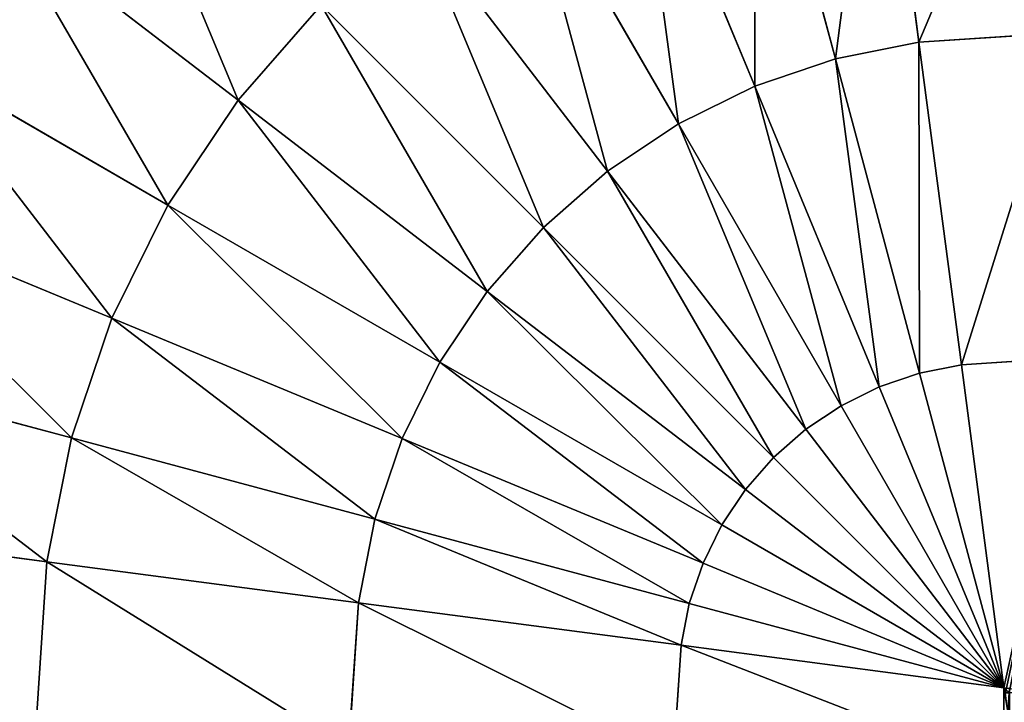
# Model space of a CAD drawing. Units: metres. Extents: x 0 to 1, y 0 to 0.5.
# Drawn here: x 0.025 to 0.042, y 0.458 to 0.469 of the extents above; entities that cross this region are included whole.
import ezdxf

# ---------------------------------------------------------------- set-up
doc = ezdxf.new("R2010")
doc.units = ezdxf.units.M
doc.layers.get('0').update_dxf_attribs({"true_color": 0xff5454})
doc.layers.add('MATERIAL_1', color=7, linetype='Continuous', true_color=0x009987)

# ---------------------------------------------------------------- blocks, each defined once
blk = doc.blocks.new('Componente_48')
at = {"color": 25, "true_color": 0xa05f4a}
for p, q in [((0.039509, 0.474142, 0.298306), (0.040182, 0.469025, 0.300055)), ((0.040182, 0.469025, 0.001417), (0.039509, 0.474142, 0.003165)), ((0.03881, 0.468752, 0.001417), (0.037474, 0.473738, 0.003165)), ((0.037474, 0.473738, 0.298306), (0.03881, 0.468752, 0.300055)), ((0.037485, 0.468303, 0.001417), (0.03551, 0.473071, 0.003165)), ((0.03551, 0.473071, 0.298306), (0.037485, 0.468303, 0.300055)), ((0.036231, 0.467684, 0.001417), (0.03365, 0.472154, 0.003165)), ((0.03365, 0.472154, 0.298306), (0.036231, 0.467684, 0.300055)), ((0.028999, 0.468074, 0.003165), (0.025121, 0.47105, 0.00557)), ((0.025121, 0.47105, 0.295901), (0.028999, 0.468074, 0.298306)), ((0.031926, 0.471001, 0.298306), (0.035068, 0.466907, 0.300055)), ((0.035068, 0.466907, 0.001417), (0.031926, 0.471001, 0.003165)), ((0.028999, 0.468074, 0.003165), (0.030366, 0.469634, 0.003165)), ((0.028999, 0.468074, 0.298306), (0.030366, 0.469634, 0.298306)), ((0.034016, 0.465984, 0.001417), (0.030366, 0.469634, 0.003165)), ((0.030366, 0.469634, 0.298306), (0.034016, 0.465984, 0.300055)), ((0.040182, 0.469025, 0.001417), (0.042587, 0.469183, 0.001417)), ((0.040182, 0.469025, 0.300055), (0.042587, 0.469183, 0.300055)), ((0.03881, 0.468752, 0.300055), (0.040182, 0.469025, 0.300055)), ((0.03881, 0.468752, 0.001417), (0.040182, 0.469025, 0.001417)), ((0.040182, 0.469025, 0.300055), (0.04088, 0.463725, 0.301116)), ((0.04088, 0.463725, 0.000356), (0.040182, 0.469025, 0.001417)), ((0.023613, 0.468794, 0.295901), (0.027846, 0.46635, 0.298306)), ((0.027846, 0.46635, 0.003165), (0.023613, 0.468794, 0.00557)), ((0.037485, 0.468303, 0.001417), (0.03881, 0.468752, 0.001417)), ((0.037485, 0.468303, 0.300055), (0.03881, 0.468752, 0.300055)), ((0.040194, 0.463589, 0.000356), (0.03881, 0.468752, 0.001417)), ((0.03881, 0.468752, 0.300055), (0.040194, 0.463589, 0.301116)), ((0.036231, 0.467684, 0.001417), (0.037485, 0.468303, 0.001417)), ((0.036231, 0.467684, 0.300055), (0.037485, 0.468303, 0.300055)), ((0.039531, 0.463364, 0.000356), (0.037485, 0.468303, 0.001417)), ((0.037485, 0.468303, 0.300055), (0.039531, 0.463364, 0.301116)), ((0.027846, 0.46635, 0.298306), (0.028999, 0.468074, 0.298306)), ((0.027846, 0.46635, 0.003165), (0.028999, 0.468074, 0.003165)), ((0.033093, 0.464932, 0.001417), (0.028999, 0.468074, 0.003165)), ((0.028999, 0.468074, 0.298306), (0.033093, 0.464932, 0.300055)), ((0.035068, 0.466907, 0.001417), (0.036231, 0.467684, 0.001417)), ((0.035068, 0.466907, 0.300055), (0.036231, 0.467684, 0.300055)), ((0.038904, 0.463054, 0.000356), (0.036231, 0.467684, 0.001417)), ((0.036231, 0.467684, 0.300055), (0.038904, 0.463054, 0.301116)), ((0.034016, 0.465984, 0.300055), (0.035068, 0.466907, 0.300055)), ((0.034016, 0.465984, 0.001417), (0.035068, 0.466907, 0.001417)), ((0.035068, 0.466907, 0.300055), (0.038322, 0.462666, 0.301116)), ((0.038322, 0.462666, 0.000356), (0.035068, 0.466907, 0.001417)), ((0.026929, 0.46449, 0.003165), (0.022413, 0.46636, 0.00557)), ((0.022413, 0.46636, 0.295901), (0.026929, 0.46449, 0.298306)), ((0.026929, 0.46449, 0.003165), (0.027846, 0.46635, 0.003165)), ((0.026929, 0.46449, 0.298306), (0.027846, 0.46635, 0.298306)), ((0.032316, 0.463769, 0.001417), (0.027846, 0.46635, 0.003165)), ((0.027846, 0.46635, 0.298306), (0.032316, 0.463769, 0.300055)), ((0.033093, 0.464932, 0.001417), (0.034016, 0.465984, 0.001417)), ((0.033093, 0.464932, 0.300055), (0.034016, 0.465984, 0.300055)), ((0.037796, 0.462204, 0.000356), (0.034016, 0.465984, 0.001417)), ((0.034016, 0.465984, 0.300055), (0.037796, 0.462204, 0.301116)), ((0.032316, 0.463769, 0.001417), (0.033093, 0.464932, 0.001417)), ((0.032316, 0.463769, 0.300055), (0.033093, 0.464932, 0.300055)), ((0.033093, 0.464932, 0.300055), (0.037334, 0.461678, 0.301116)), ((0.037334, 0.461678, 0.000356), (0.033093, 0.464932, 0.001417)), ((0.026262, 0.462526, 0.003165), (0.026929, 0.46449, 0.003165)), ((0.026262, 0.462526, 0.298306), (0.026929, 0.46449, 0.298306)), ((0.031697, 0.462515, 0.001417), (0.026929, 0.46449, 0.003165)), ((0.026929, 0.46449, 0.298306), (0.031697, 0.462515, 0.300055)), ((0.021541, 0.463791, 0.295901), (0.026262, 0.462526, 0.298306)), ((0.026262, 0.462526, 0.003165), (0.021541, 0.463791, 0.00557)), ((0.04088, 0.463725, 0.000356), (0.042762, 0.463849, 0.000356)), ((0.04088, 0.463725, 0.301116), (0.042762, 0.463849, 0.301116)), ((0.031697, 0.462515, 0.001417), (0.032316, 0.463769, 0.001417)), ((0.031697, 0.462515, 0.300055), (0.032316, 0.463769, 0.300055)), ((0.036946, 0.461096, 0.000356), (0.032316, 0.463769, 0.001417)), ((0.032316, 0.463769, 0.300055), (0.036946, 0.461096, 0.301116)), ((0.040194, 0.463589, 0.301116), (0.04088, 0.463725, 0.301116)), ((0.040194, 0.463589, 0.000356), (0.04088, 0.463725, 0.000356)), ((0.041578, 0.458422, 0.301466), (0.04088, 0.463725, 0.301116)), ((0.04088, 0.463725, 0.000356), (0.041578, 0.458422, 0.000006)), ((0.039531, 0.463364, 0.000356), (0.040194, 0.463589, 0.000356)), ((0.039531, 0.463364, 0.301116), (0.040194, 0.463589, 0.301116)), ((0.041578, 0.458422, 0.000006), (0.040194, 0.463589, 0.000356)), ((0.040194, 0.463589, 0.301116), (0.041578, 0.458422, 0.301466)), ((0.038904, 0.463054, 0.000356), (0.039531, 0.463364, 0.000356)), ((0.038904, 0.463054, 0.301116), (0.039531, 0.463364, 0.301116)), ((0.041578, 0.458422, 0.000006), (0.039531, 0.463364, 0.000356)), ((0.039531, 0.463364, 0.301116), (0.041578, 0.458422, 0.301466)), ((0.038322, 0.462666, 0.000356), (0.038904, 0.463054, 0.000356)), ((0.038322, 0.462666, 0.301116), (0.038904, 0.463054, 0.301116)), ((0.041578, 0.458422, 0.000006), (0.038904, 0.463054, 0.000356)), ((0.038904, 0.463054, 0.301116), (0.041578, 0.458422, 0.301466)), ((0.037796, 0.462204, 0.301116), (0.038322, 0.462666, 0.301116)), ((0.037796, 0.462204, 0.000356), (0.038322, 0.462666, 0.000356)), ((0.038322, 0.462666, 0.301116), (0.041578, 0.458422, 0.301466)), ((0.041578, 0.458422, 0.000006), (0.038322, 0.462666, 0.000356)), ((0.025858, 0.460491, 0.298306), (0.026262, 0.462526, 0.298306)), ((0.025858, 0.460491, 0.003165), (0.026262, 0.462526, 0.003165)), ((0.031248, 0.46119, 0.001417), (0.026262, 0.462526, 0.003165)), ((0.026262, 0.462526, 0.298306), (0.031248, 0.46119, 0.300055)), ((0.031248, 0.46119, 0.001417), (0.031697, 0.462515, 0.001417)), ((0.031248, 0.46119, 0.300055), (0.031697, 0.462515, 0.300055)), ((0.036636, 0.460469, 0.000356), (0.031697, 0.462515, 0.001417)), ((0.031697, 0.462515, 0.300055), (0.036636, 0.460469, 0.301116)), ((0.037334, 0.461678, 0.000356), (0.037796, 0.462204, 0.000356)), ((0.037334, 0.461678, 0.301116), (0.037796, 0.462204, 0.301116)), ((0.037796, 0.462204, 0.301116), (0.041578, 0.458422, 0.301466)), ((0.041578, 0.458422, 0.000006), (0.037796, 0.462204, 0.000356)), ((0.036946, 0.461096, 0.000356), (0.037334, 0.461678, 0.000356)), ((0.036946, 0.461096, 0.301116), (0.037334, 0.461678, 0.301116)), ((0.037334, 0.461678, 0.301116), (0.041578, 0.458422, 0.301466)), ((0.041578, 0.458422, 0.000006), (0.037334, 0.461678, 0.000356)), ((0.021011, 0.461129, 0.295901), (0.025858, 0.460491, 0.298306)), ((0.025858, 0.460491, 0.003165), (0.021011, 0.461129, 0.00557)), ((0.030975, 0.459818, 0.001417), (0.031248, 0.46119, 0.001417)), ((0.030975, 0.459818, 0.300055), (0.031248, 0.46119, 0.300055)), ((0.036411, 0.459806, 0.000356), (0.031248, 0.46119, 0.001417)), ((0.031248, 0.46119, 0.300055), (0.036411, 0.459806, 0.301116)), ((0.036636, 0.460469, 0.000356), (0.036946, 0.461096, 0.000356)), ((0.036636, 0.460469, 0.301116), (0.036946, 0.461096, 0.301116)), ((0.041578, 0.458422, 0.000006), (0.036946, 0.461096, 0.000356)), ((0.036946, 0.461096, 0.301116), (0.041578, 0.458422, 0.301466)), ((0.025667, 0.457581, 0.298306), (0.025858, 0.460491, 0.298306)), ((0.025667, 0.457581, 0.003165), (0.025858, 0.460491, 0.003165)), ((0.025858, 0.460491, 0.298306), (0.030975, 0.459818, 0.300055)), ((0.030975, 0.459818, 0.001417), (0.025858, 0.460491, 0.003165)), ((0.036411, 0.459806, 0.000356), (0.036636, 0.460469, 0.000356)), ((0.036411, 0.459806, 0.301116), (0.036636, 0.460469, 0.301116)), ((0.041578, 0.458422, 0.000006), (0.036636, 0.460469, 0.000356)), ((0.036636, 0.460469, 0.301116), (0.041578, 0.458422, 0.301466)), ((0.030817, 0.457413, 0.300055), (0.030975, 0.459818, 0.300055)), ((0.030817, 0.457413, 0.001417), (0.030975, 0.459818, 0.001417)), ((0.030975, 0.459818, 0.300055), (0.036275, 0.45912, 0.301116)), ((0.036275, 0.45912, 0.000356), (0.030975, 0.459818, 0.001417)), ((0.036275, 0.45912, 0.000356), (0.036411, 0.459806, 0.000356)), ((0.036275, 0.45912, 0.301116), (0.036411, 0.459806, 0.301116)), ((0.036411, 0.459806, 0.301116), (0.041578, 0.458422, 0.301466)), ((0.041578, 0.458422, 0.000006), (0.036411, 0.459806, 0.000356)), ((0.036151, 0.457238, 0.301116), (0.036275, 0.45912, 0.301116)), ((0.036151, 0.457238, 0.000356), (0.036275, 0.45912, 0.000356)), ((0.036275, 0.45912, 0.301116), (0.041578, 0.458422, 0.301466)), ((0.041578, 0.458422, 0.000006), (0.036275, 0.45912, 0.000356)), ((0.041578, 0.458422, 0.301466), (0.041667, 0.45841, 0.301471)), ((0.041667, 0.45841), (0.041578, 0.458422, 0.000006)), ((0.041578, 0.458422, 0.000006), (0.041601, 0.458335)), ((0.041601, 0.458335, 0.301471), (0.041578, 0.458422, 0.301466))]:
    blk.add_line(p, q, dxfattribs=at)
mesh = blk.add_polyface(dxfattribs=at)
corners = [(0.042419, 0.474333, 0.003165), (0.040182, 0.469025, 0.001417), (0.039509, 0.474142, 0.003165), (0.042587, 0.469183, 0.001417)]
mesh.append_faces([[corners[k] for k in face] for face in [(0, 1, 2), (1, 0, 3)]], dxfattribs={"vtx0": -1, "color": 25})
mesh = blk.add_polyface(dxfattribs=at)
corners = [(0.040182, 0.469025, 0.300055), (0.042419, 0.474333, 0.298306), (0.039509, 0.474142, 0.298306), (0.042587, 0.469183, 0.300055)]
mesh.append_faces([[corners[k] for k in face] for face in [(0, 1, 2), (1, 0, 3)]], dxfattribs={"vtx0": -1, "color": 25})
mesh = blk.add_polyface(dxfattribs=at)
corners = [(0.03881, 0.468752, 0.300055), (0.039509, 0.474142, 0.298306), (0.037474, 0.473738, 0.298306), (0.040182, 0.469025, 0.300055)]
mesh.append_faces([[corners[k] for k in face] for face in [(0, 1, 2), (1, 0, 3)]], dxfattribs={"vtx0": -1, "color": 25})
mesh = blk.add_polyface(dxfattribs=at)
corners = [(0.039509, 0.474142, 0.003165), (0.03881, 0.468752, 0.001417), (0.037474, 0.473738, 0.003165), (0.040182, 0.469025, 0.001417)]
mesh.append_faces([[corners[k] for k in face] for face in [(0, 1, 2), (1, 0, 3)]], dxfattribs={"vtx0": -1, "color": 25})
mesh = blk.add_polyface(dxfattribs=at)
corners = [(0.037474, 0.473738, 0.003165), (0.037485, 0.468303, 0.001417), (0.03551, 0.473071, 0.003165), (0.03881, 0.468752, 0.001417)]
mesh.append_faces([[corners[k] for k in face] for face in [(0, 1, 2), (1, 0, 3)]], dxfattribs={"vtx0": -1, "color": 25})
mesh = blk.add_polyface(dxfattribs=at)
corners = [(0.037485, 0.468303, 0.300055), (0.037474, 0.473738, 0.298306), (0.03551, 0.473071, 0.298306), (0.03881, 0.468752, 0.300055)]
mesh.append_faces([[corners[k] for k in face] for face in [(0, 1, 2), (1, 0, 3)]], dxfattribs={"vtx0": -1, "color": 25})
mesh = blk.add_polyface(dxfattribs=at)
corners = [(0.02691, 0.47309, 0.00557), (0.028999, 0.468074, 0.003165), (0.025121, 0.47105, 0.00557), (0.030366, 0.469634, 0.003165)]
mesh.append_faces([[corners[k] for k in face] for face in [(0, 1, 2), (1, 0, 3)]], dxfattribs={"vtx0": -1, "color": 25})
mesh = blk.add_polyface(dxfattribs=at)
corners = [(0.028999, 0.468074, 0.298306), (0.02691, 0.47309, 0.295901), (0.025121, 0.47105, 0.295901), (0.030366, 0.469634, 0.298306)]
mesh.append_faces([[corners[k] for k in face] for face in [(0, 1, 2), (1, 0, 3)]], dxfattribs={"vtx0": -1, "color": 25})
mesh = blk.add_polyface(dxfattribs=at)
corners = [(0.03551, 0.473071, 0.003165), (0.036231, 0.467684, 0.001417), (0.03365, 0.472154, 0.003165), (0.037485, 0.468303, 0.001417)]
mesh.append_faces([[corners[k] for k in face] for face in [(0, 1, 2), (1, 0, 3)]], dxfattribs={"vtx0": -1, "color": 25})
mesh = blk.add_polyface(dxfattribs=at)
corners = [(0.036231, 0.467684, 0.300055), (0.03551, 0.473071, 0.298306), (0.03365, 0.472154, 0.298306), (0.037485, 0.468303, 0.300055)]
mesh.append_faces([[corners[k] for k in face] for face in [(0, 1, 2), (1, 0, 3)]], dxfattribs={"vtx0": -1, "color": 25})
mesh = blk.add_polyface(dxfattribs=at)
corners = [(0.03365, 0.472154, 0.003165), (0.035068, 0.466907, 0.001417), (0.031926, 0.471001, 0.003165), (0.036231, 0.467684, 0.001417)]
mesh.append_faces([[corners[k] for k in face] for face in [(0, 1, 2), (1, 0, 3)]], dxfattribs={"vtx0": -1, "color": 25})
mesh = blk.add_polyface(dxfattribs=at)
corners = [(0.035068, 0.466907, 0.300055), (0.03365, 0.472154, 0.298306), (0.031926, 0.471001, 0.298306), (0.036231, 0.467684, 0.300055)]
mesh.append_faces([[corners[k] for k in face] for face in [(0, 1, 2), (1, 0, 3)]], dxfattribs={"vtx0": -1, "color": 25})
mesh = blk.add_polyface(dxfattribs=at)
corners = [(0.027846, 0.46635, 0.298306), (0.025121, 0.47105, 0.295901), (0.023613, 0.468794, 0.295901), (0.028999, 0.468074, 0.298306)]
mesh.append_faces([[corners[k] for k in face] for face in [(0, 1, 2), (1, 0, 3)]], dxfattribs={"vtx0": -1, "color": 25})
mesh = blk.add_polyface(dxfattribs=at)
corners = [(0.025121, 0.47105, 0.00557), (0.027846, 0.46635, 0.003165), (0.023613, 0.468794, 0.00557), (0.028999, 0.468074, 0.003165)]
mesh.append_faces([[corners[k] for k in face] for face in [(0, 1, 2), (1, 0, 3)]], dxfattribs={"vtx0": -1, "color": 25})
mesh = blk.add_polyface(dxfattribs=at)
corners = [(0.034016, 0.465984, 0.300055), (0.031926, 0.471001, 0.298306), (0.030366, 0.469634, 0.298306), (0.035068, 0.466907, 0.300055)]
mesh.append_faces([[corners[k] for k in face] for face in [(0, 1, 2), (1, 0, 3)]], dxfattribs={"vtx0": -1, "color": 25})
mesh = blk.add_polyface(dxfattribs=at)
corners = [(0.031926, 0.471001, 0.003165), (0.034016, 0.465984, 0.001417), (0.030366, 0.469634, 0.003165), (0.035068, 0.466907, 0.001417)]
mesh.append_faces([[corners[k] for k in face] for face in [(0, 1, 2), (1, 0, 3)]], dxfattribs={"vtx0": -1, "color": 25})
mesh = blk.add_polyface(dxfattribs=at)
corners = [(0.030366, 0.469634, 0.003165), (0.033093, 0.464932, 0.001417), (0.028999, 0.468074, 0.003165), (0.034016, 0.465984, 0.001417)]
mesh.append_faces([[corners[k] for k in face] for face in [(0, 1, 2), (1, 0, 3)]], dxfattribs={"vtx0": -1, "color": 25})
mesh = blk.add_polyface(dxfattribs=at)
corners = [(0.033093, 0.464932, 0.300055), (0.030366, 0.469634, 0.298306), (0.028999, 0.468074, 0.298306), (0.034016, 0.465984, 0.300055)]
mesh.append_faces([[corners[k] for k in face] for face in [(0, 1, 2), (1, 0, 3)]], dxfattribs={"vtx0": -1, "color": 25})
mesh = blk.add_polyface(dxfattribs=at)
corners = [(0.042587, 0.469183, 0.001417), (0.04088, 0.463725, 0.000356), (0.040182, 0.469025, 0.001417), (0.042762, 0.463849, 0.000356)]
mesh.append_faces([[corners[k] for k in face] for face in [(0, 1, 2), (1, 0, 3)]], dxfattribs={"vtx0": -1, "color": 25})
mesh = blk.add_polyface(dxfattribs=at)
corners = [(0.04088, 0.463725, 0.301116), (0.042587, 0.469183, 0.300055), (0.040182, 0.469025, 0.300055), (0.042762, 0.463849, 0.301116)]
mesh.append_faces([[corners[k] for k in face] for face in [(0, 1, 2), (1, 0, 3)]], dxfattribs={"vtx0": -1, "color": 25})
mesh = blk.add_polyface(dxfattribs=at)
corners = [(0.040194, 0.463589, 0.301116), (0.040182, 0.469025, 0.300055), (0.03881, 0.468752, 0.300055), (0.04088, 0.463725, 0.301116)]
mesh.append_faces([[corners[k] for k in face] for face in [(0, 1, 2), (1, 0, 3)]], dxfattribs={"vtx0": -1, "color": 25})
mesh = blk.add_polyface(dxfattribs=at)
corners = [(0.040182, 0.469025, 0.001417), (0.040194, 0.463589, 0.000356), (0.03881, 0.468752, 0.001417), (0.04088, 0.463725, 0.000356)]
mesh.append_faces([[corners[k] for k in face] for face in [(0, 1, 2), (1, 0, 3)]], dxfattribs={"vtx0": -1, "color": 25})
mesh = blk.add_polyface(dxfattribs=at)
corners = [(0.023613, 0.468794, 0.00557), (0.026929, 0.46449, 0.003165), (0.022413, 0.46636, 0.00557), (0.027846, 0.46635, 0.003165)]
mesh.append_faces([[corners[k] for k in face] for face in [(0, 1, 2), (1, 0, 3)]], dxfattribs={"vtx0": -1, "color": 25})
mesh = blk.add_polyface(dxfattribs=at)
corners = [(0.026929, 0.46449, 0.298306), (0.023613, 0.468794, 0.295901), (0.022413, 0.46636, 0.295901), (0.027846, 0.46635, 0.298306)]
mesh.append_faces([[corners[k] for k in face] for face in [(0, 1, 2), (1, 0, 3)]], dxfattribs={"vtx0": -1, "color": 25})
mesh = blk.add_polyface(dxfattribs=at)
corners = [(0.03881, 0.468752, 0.001417), (0.039531, 0.463364, 0.000356), (0.037485, 0.468303, 0.001417), (0.040194, 0.463589, 0.000356)]
mesh.append_faces([[corners[k] for k in face] for face in [(0, 1, 2), (1, 0, 3)]], dxfattribs={"vtx0": -1, "color": 25})
mesh = blk.add_polyface(dxfattribs=at)
corners = [(0.039531, 0.463364, 0.301116), (0.03881, 0.468752, 0.300055), (0.037485, 0.468303, 0.300055), (0.040194, 0.463589, 0.301116)]
mesh.append_faces([[corners[k] for k in face] for face in [(0, 1, 2), (1, 0, 3)]], dxfattribs={"vtx0": -1, "color": 25})
mesh = blk.add_polyface(dxfattribs=at)
corners = [(0.037485, 0.468303, 0.001417), (0.038904, 0.463054, 0.000356), (0.036231, 0.467684, 0.001417), (0.039531, 0.463364, 0.000356)]
mesh.append_faces([[corners[k] for k in face] for face in [(0, 1, 2), (1, 0, 3)]], dxfattribs={"vtx0": -1, "color": 25})
mesh = blk.add_polyface(dxfattribs=at)
corners = [(0.038904, 0.463054, 0.301116), (0.037485, 0.468303, 0.300055), (0.036231, 0.467684, 0.300055), (0.039531, 0.463364, 0.301116)]
mesh.append_faces([[corners[k] for k in face] for face in [(0, 1, 2), (1, 0, 3)]], dxfattribs={"vtx0": -1, "color": 25})
mesh = blk.add_polyface(dxfattribs=at)
corners = [(0.028999, 0.468074, 0.003165), (0.032316, 0.463769, 0.001417), (0.027846, 0.46635, 0.003165), (0.033093, 0.464932, 0.001417)]
mesh.append_faces([[corners[k] for k in face] for face in [(0, 1, 2), (1, 0, 3)]], dxfattribs={"vtx0": -1, "color": 25})
mesh = blk.add_polyface(dxfattribs=at)
corners = [(0.032316, 0.463769, 0.300055), (0.028999, 0.468074, 0.298306), (0.027846, 0.46635, 0.298306), (0.033093, 0.464932, 0.300055)]
mesh.append_faces([[corners[k] for k in face] for face in [(0, 1, 2), (1, 0, 3)]], dxfattribs={"vtx0": -1, "color": 25})
mesh = blk.add_polyface(dxfattribs=at)
corners = [(0.038322, 0.462666, 0.301116), (0.036231, 0.467684, 0.300055), (0.035068, 0.466907, 0.300055), (0.038904, 0.463054, 0.301116)]
mesh.append_faces([[corners[k] for k in face] for face in [(0, 1, 2), (1, 0, 3)]], dxfattribs={"vtx0": -1, "color": 25})
mesh = blk.add_polyface(dxfattribs=at)
corners = [(0.036231, 0.467684, 0.001417), (0.038322, 0.462666, 0.000356), (0.035068, 0.466907, 0.001417), (0.038904, 0.463054, 0.000356)]
mesh.append_faces([[corners[k] for k in face] for face in [(0, 1, 2), (1, 0, 3)]], dxfattribs={"vtx0": -1, "color": 25})
mesh = blk.add_polyface(dxfattribs=at)
corners = [(0.037796, 0.462204, 0.301116), (0.035068, 0.466907, 0.300055), (0.034016, 0.465984, 0.300055), (0.038322, 0.462666, 0.301116)]
mesh.append_faces([[corners[k] for k in face] for face in [(0, 1, 2), (1, 0, 3)]], dxfattribs={"vtx0": -1, "color": 25})
mesh = blk.add_polyface(dxfattribs=at)
corners = [(0.035068, 0.466907, 0.001417), (0.037796, 0.462204, 0.000356), (0.034016, 0.465984, 0.001417), (0.038322, 0.462666, 0.000356)]
mesh.append_faces([[corners[k] for k in face] for face in [(0, 1, 2), (1, 0, 3)]], dxfattribs={"vtx0": -1, "color": 25})
mesh = blk.add_polyface(dxfattribs=at)
corners = [(0.026262, 0.462526, 0.298306), (0.022413, 0.46636, 0.295901), (0.021541, 0.463791, 0.295901), (0.026929, 0.46449, 0.298306)]
mesh.append_faces([[corners[k] for k in face] for face in [(0, 1, 2), (1, 0, 3)]], dxfattribs={"vtx0": -1, "color": 25})
mesh = blk.add_polyface(dxfattribs=at)
corners = [(0.022413, 0.46636, 0.00557), (0.026262, 0.462526, 0.003165), (0.021541, 0.463791, 0.00557), (0.026929, 0.46449, 0.003165)]
mesh.append_faces([[corners[k] for k in face] for face in [(0, 1, 2), (1, 0, 3)]], dxfattribs={"vtx0": -1, "color": 25})
mesh = blk.add_polyface(dxfattribs=at)
corners = [(0.027846, 0.46635, 0.003165), (0.031697, 0.462515, 0.001417), (0.026929, 0.46449, 0.003165), (0.032316, 0.463769, 0.001417)]
mesh.append_faces([[corners[k] for k in face] for face in [(0, 1, 2), (1, 0, 3)]], dxfattribs={"vtx0": -1, "color": 25})
mesh = blk.add_polyface(dxfattribs=at)
corners = [(0.031697, 0.462515, 0.300055), (0.027846, 0.46635, 0.298306), (0.026929, 0.46449, 0.298306), (0.032316, 0.463769, 0.300055)]
mesh.append_faces([[corners[k] for k in face] for face in [(0, 1, 2), (1, 0, 3)]], dxfattribs={"vtx0": -1, "color": 25})
mesh = blk.add_polyface(dxfattribs=at)
corners = [(0.037334, 0.461678, 0.301116), (0.034016, 0.465984, 0.300055), (0.033093, 0.464932, 0.300055), (0.037796, 0.462204, 0.301116)]
mesh.append_faces([[corners[k] for k in face] for face in [(0, 1, 2), (1, 0, 3)]], dxfattribs={"vtx0": -1, "color": 25})
mesh = blk.add_polyface(dxfattribs=at)
corners = [(0.034016, 0.465984, 0.001417), (0.037334, 0.461678, 0.000356), (0.033093, 0.464932, 0.001417), (0.037796, 0.462204, 0.000356)]
mesh.append_faces([[corners[k] for k in face] for face in [(0, 1, 2), (1, 0, 3)]], dxfattribs={"vtx0": -1, "color": 25})
mesh = blk.add_polyface(dxfattribs=at)
corners = [(0.033093, 0.464932, 0.001417), (0.036946, 0.461096, 0.000356), (0.032316, 0.463769, 0.001417), (0.037334, 0.461678, 0.000356)]
mesh.append_faces([[corners[k] for k in face] for face in [(0, 1, 2), (1, 0, 3)]], dxfattribs={"vtx0": -1, "color": 25})
mesh = blk.add_polyface(dxfattribs=at)
corners = [(0.036946, 0.461096, 0.301116), (0.033093, 0.464932, 0.300055), (0.032316, 0.463769, 0.300055), (0.037334, 0.461678, 0.301116)]
mesh.append_faces([[corners[k] for k in face] for face in [(0, 1, 2), (1, 0, 3)]], dxfattribs={"vtx0": -1, "color": 25})
mesh = blk.add_polyface(dxfattribs=at)
corners = [(0.026929, 0.46449, 0.003165), (0.031248, 0.46119, 0.001417), (0.026262, 0.462526, 0.003165), (0.031697, 0.462515, 0.001417)]
mesh.append_faces([[corners[k] for k in face] for face in [(0, 1, 2), (1, 0, 3)]], dxfattribs={"vtx0": -1, "color": 25})
mesh = blk.add_polyface(dxfattribs=at)
corners = [(0.031248, 0.46119, 0.300055), (0.026929, 0.46449, 0.298306), (0.026262, 0.462526, 0.298306), (0.031697, 0.462515, 0.300055)]
mesh.append_faces([[corners[k] for k in face] for face in [(0, 1, 2), (1, 0, 3)]], dxfattribs={"vtx0": -1, "color": 25})
mesh = blk.add_polyface(dxfattribs=at)
corners = [(0.021541, 0.463791, 0.00557), (0.025858, 0.460491, 0.003165), (0.021011, 0.461129, 0.00557), (0.026262, 0.462526, 0.003165)]
mesh.append_faces([[corners[k] for k in face] for face in [(0, 1, 2), (1, 0, 3)]], dxfattribs={"vtx0": -1, "color": 25})
mesh = blk.add_polyface(dxfattribs=at)
corners = [(0.025858, 0.460491, 0.298306), (0.021541, 0.463791, 0.295901), (0.021011, 0.461129, 0.295901), (0.026262, 0.462526, 0.298306)]
mesh.append_faces([[corners[k] for k in face] for face in [(0, 1, 2), (1, 0, 3)]], dxfattribs={"vtx0": -1, "color": 25})
mesh = blk.add_polyface(dxfattribs=at)
corners = [(0.042762, 0.463849, 0.000356), (0.041578, 0.458422, 0.000006), (0.04088, 0.463725, 0.000356), (0.041601, 0.458335), (0.041662, 0.458339), (0.042025, 0.458363), (0.042939, 0.458422)]
mesh.append_faces([[corners[k] for k in face] for face in [(0, 1, 2), (5, 0, 6)]], dxfattribs={"vtx0": -1, "color": 25})
mesh.append_faces([[corners[k] for k in face] for face in [(1, 0, 3), (3, 0, 4), (4, 0, 5)]], dxfattribs={"vtx0": -1, "vtx1": -1, "color": 25})
mesh = blk.add_polyface(dxfattribs=at)
corners = [(0.041578, 0.458422, 0.301466), (0.042762, 0.463849, 0.301116), (0.04088, 0.463725, 0.301116), (0.041601, 0.458335, 0.301471), (0.041662, 0.458339, 0.301471), (0.042025, 0.458363, 0.301471), (0.042939, 0.458422, 0.301471)]
mesh.append_faces([[corners[k] for k in face] for face in [(0, 1, 2), (1, 5, 6)]], dxfattribs={"vtx0": -1, "color": 25})
mesh.append_faces([[corners[k] for k in face] for face in [(1, 0, 3), (1, 3, 4), (1, 4, 5)]], dxfattribs={"vtx0": -1, "vtx2": -1, "color": 25})
mesh = blk.add_polyface(dxfattribs=at)
corners = [(0.032316, 0.463769, 0.001417), (0.036636, 0.460469, 0.000356), (0.031697, 0.462515, 0.001417), (0.036946, 0.461096, 0.000356)]
mesh.append_faces([[corners[k] for k in face] for face in [(0, 1, 2), (1, 0, 3)]], dxfattribs={"vtx0": -1, "color": 25})
mesh = blk.add_polyface(dxfattribs=at)
corners = [(0.036636, 0.460469, 0.301116), (0.032316, 0.463769, 0.300055), (0.031697, 0.462515, 0.300055), (0.036946, 0.461096, 0.301116)]
mesh.append_faces([[corners[k] for k in face] for face in [(0, 1, 2), (1, 0, 3)]], dxfattribs={"vtx0": -1, "color": 25})
mesh = blk.add_polyface(dxfattribs=at)
corners = [(0.041578, 0.458422, 0.301466), (0.04088, 0.463725, 0.301116), (0.040194, 0.463589, 0.301116)]
mesh.append_faces([[corners[k] for k in face] for face in [(0, 1, 2)]], dxfattribs={"color": 25})
mesh = blk.add_polyface(dxfattribs=at)
corners = [(0.041578, 0.458422, 0.000006), (0.040194, 0.463589, 0.000356), (0.04088, 0.463725, 0.000356)]
mesh.append_faces([[corners[k] for k in face] for face in [(0, 1, 2)]], dxfattribs={"color": 25})
mesh = blk.add_polyface(dxfattribs=at)
corners = [(0.041578, 0.458422, 0.000006), (0.039531, 0.463364, 0.000356), (0.040194, 0.463589, 0.000356)]
mesh.append_faces([[corners[k] for k in face] for face in [(0, 1, 2)]], dxfattribs={"color": 25})
mesh = blk.add_polyface(dxfattribs=at)
corners = [(0.041578, 0.458422, 0.301466), (0.040194, 0.463589, 0.301116), (0.039531, 0.463364, 0.301116)]
mesh.append_faces([[corners[k] for k in face] for face in [(0, 1, 2)]], dxfattribs={"color": 25})
mesh = blk.add_polyface(dxfattribs=at)
corners = [(0.041578, 0.458422, 0.000006), (0.038904, 0.463054, 0.000356), (0.039531, 0.463364, 0.000356)]
mesh.append_faces([[corners[k] for k in face] for face in [(0, 1, 2)]], dxfattribs={"color": 25})
mesh = blk.add_polyface(dxfattribs=at)
corners = [(0.041578, 0.458422, 0.301466), (0.039531, 0.463364, 0.301116), (0.038904, 0.463054, 0.301116)]
mesh.append_faces([[corners[k] for k in face] for face in [(0, 1, 2)]], dxfattribs={"color": 25})
mesh = blk.add_polyface(dxfattribs=at)
corners = [(0.041578, 0.458422, 0.000006), (0.038322, 0.462666, 0.000356), (0.038904, 0.463054, 0.000356)]
mesh.append_faces([[corners[k] for k in face] for face in [(0, 1, 2)]], dxfattribs={"color": 25})
mesh = blk.add_polyface(dxfattribs=at)
corners = [(0.041578, 0.458422, 0.301466), (0.038904, 0.463054, 0.301116), (0.038322, 0.462666, 0.301116)]
mesh.append_faces([[corners[k] for k in face] for face in [(0, 1, 2)]], dxfattribs={"color": 25})
mesh = blk.add_polyface(dxfattribs=at)
corners = [(0.041578, 0.458422, 0.301466), (0.038322, 0.462666, 0.301116), (0.037796, 0.462204, 0.301116)]
mesh.append_faces([[corners[k] for k in face] for face in [(0, 1, 2)]], dxfattribs={"color": 25})
mesh = blk.add_polyface(dxfattribs=at)
corners = [(0.041578, 0.458422, 0.000006), (0.037796, 0.462204, 0.000356), (0.038322, 0.462666, 0.000356)]
mesh.append_faces([[corners[k] for k in face] for face in [(0, 1, 2)]], dxfattribs={"color": 25})
mesh = blk.add_polyface(dxfattribs=at)
corners = [(0.026262, 0.462526, 0.003165), (0.030975, 0.459818, 0.001417), (0.025858, 0.460491, 0.003165), (0.031248, 0.46119, 0.001417)]
mesh.append_faces([[corners[k] for k in face] for face in [(0, 1, 2), (1, 0, 3)]], dxfattribs={"vtx0": -1, "color": 25})
mesh = blk.add_polyface(dxfattribs=at)
corners = [(0.030975, 0.459818, 0.300055), (0.026262, 0.462526, 0.298306), (0.025858, 0.460491, 0.298306), (0.031248, 0.46119, 0.300055)]
mesh.append_faces([[corners[k] for k in face] for face in [(0, 1, 2), (1, 0, 3)]], dxfattribs={"vtx0": -1, "color": 25})
mesh = blk.add_polyface(dxfattribs=at)
corners = [(0.031697, 0.462515, 0.001417), (0.036411, 0.459806, 0.000356), (0.031248, 0.46119, 0.001417), (0.036636, 0.460469, 0.000356)]
mesh.append_faces([[corners[k] for k in face] for face in [(0, 1, 2), (1, 0, 3)]], dxfattribs={"vtx0": -1, "color": 25})
mesh = blk.add_polyface(dxfattribs=at)
corners = [(0.036411, 0.459806, 0.301116), (0.031697, 0.462515, 0.300055), (0.031248, 0.46119, 0.300055), (0.036636, 0.460469, 0.301116)]
mesh.append_faces([[corners[k] for k in face] for face in [(0, 1, 2), (1, 0, 3)]], dxfattribs={"vtx0": -1, "color": 25})
mesh = blk.add_polyface(dxfattribs=at)
corners = [(0.041578, 0.458422, 0.301466), (0.037796, 0.462204, 0.301116), (0.037334, 0.461678, 0.301116)]
mesh.append_faces([[corners[k] for k in face] for face in [(0, 1, 2)]], dxfattribs={"color": 25})
mesh = blk.add_polyface(dxfattribs=at)
corners = [(0.041578, 0.458422, 0.000006), (0.037334, 0.461678, 0.000356), (0.037796, 0.462204, 0.000356)]
mesh.append_faces([[corners[k] for k in face] for face in [(0, 1, 2)]], dxfattribs={"color": 25})
mesh = blk.add_polyface(dxfattribs=at)
corners = [(0.041578, 0.458422, 0.000006), (0.036946, 0.461096, 0.000356), (0.037334, 0.461678, 0.000356)]
mesh.append_faces([[corners[k] for k in face] for face in [(0, 1, 2)]], dxfattribs={"color": 25})
mesh = blk.add_polyface(dxfattribs=at)
corners = [(0.041578, 0.458422, 0.301466), (0.037334, 0.461678, 0.301116), (0.036946, 0.461096, 0.301116)]
mesh.append_faces([[corners[k] for k in face] for face in [(0, 1, 2)]], dxfattribs={"color": 25})
mesh = blk.add_polyface(dxfattribs=at)
corners = [(0.025667, 0.457581, 0.298306), (0.021011, 0.461129, 0.295901), (0.020789, 0.457741, 0.295901), (0.025858, 0.460491, 0.298306)]
mesh.append_faces([[corners[k] for k in face] for face in [(0, 1, 2), (1, 0, 3)]], dxfattribs={"vtx0": -1, "color": 25})
mesh = blk.add_polyface(dxfattribs=at)
corners = [(0.021011, 0.461129, 0.00557), (0.025667, 0.457581, 0.003165), (0.020789, 0.457741, 0.00557), (0.025858, 0.460491, 0.003165)]
mesh.append_faces([[corners[k] for k in face] for face in [(0, 1, 2), (1, 0, 3)]], dxfattribs={"vtx0": -1, "color": 25})
mesh = blk.add_polyface(dxfattribs=at)
corners = [(0.031248, 0.46119, 0.001417), (0.036275, 0.45912, 0.000356), (0.030975, 0.459818, 0.001417), (0.036411, 0.459806, 0.000356)]
mesh.append_faces([[corners[k] for k in face] for face in [(0, 1, 2), (1, 0, 3)]], dxfattribs={"vtx0": -1, "color": 25})
mesh = blk.add_polyface(dxfattribs=at)
corners = [(0.036275, 0.45912, 0.301116), (0.031248, 0.46119, 0.300055), (0.030975, 0.459818, 0.300055), (0.036411, 0.459806, 0.301116)]
mesh.append_faces([[corners[k] for k in face] for face in [(0, 1, 2), (1, 0, 3)]], dxfattribs={"vtx0": -1, "color": 25})
mesh = blk.add_polyface(dxfattribs=at)
corners = [(0.041578, 0.458422, 0.000006), (0.036636, 0.460469, 0.000356), (0.036946, 0.461096, 0.000356)]
mesh.append_faces([[corners[k] for k in face] for face in [(0, 1, 2)]], dxfattribs={"color": 25})
mesh = blk.add_polyface(dxfattribs=at)
corners = [(0.041578, 0.458422, 0.301466), (0.036946, 0.461096, 0.301116), (0.036636, 0.460469, 0.301116)]
mesh.append_faces([[corners[k] for k in face] for face in [(0, 1, 2)]], dxfattribs={"color": 25})
mesh = blk.add_polyface(dxfattribs=at)
corners = [(0.030817, 0.457413, 0.300055), (0.025858, 0.460491, 0.298306), (0.025667, 0.457581, 0.298306), (0.030975, 0.459818, 0.300055)]
mesh.append_faces([[corners[k] for k in face] for face in [(0, 1, 2), (1, 0, 3)]], dxfattribs={"vtx0": -1, "color": 25})
mesh = blk.add_polyface(dxfattribs=at)
corners = [(0.025858, 0.460491, 0.003165), (0.030817, 0.457413, 0.001417), (0.025667, 0.457581, 0.003165), (0.030975, 0.459818, 0.001417)]
mesh.append_faces([[corners[k] for k in face] for face in [(0, 1, 2), (1, 0, 3)]], dxfattribs={"vtx0": -1, "color": 25})
mesh = blk.add_polyface(dxfattribs=at)
corners = [(0.041578, 0.458422, 0.301466), (0.036636, 0.460469, 0.301116), (0.036411, 0.459806, 0.301116)]
mesh.append_faces([[corners[k] for k in face] for face in [(0, 1, 2)]], dxfattribs={"color": 25})
mesh = blk.add_polyface(dxfattribs=at)
corners = [(0.041578, 0.458422, 0.000006), (0.036411, 0.459806, 0.000356), (0.036636, 0.460469, 0.000356)]
mesh.append_faces([[corners[k] for k in face] for face in [(0, 1, 2)]], dxfattribs={"color": 25})
mesh = blk.add_polyface(dxfattribs=at)
corners = [(0.036151, 0.457238, 0.301116), (0.030975, 0.459818, 0.300055), (0.030817, 0.457413, 0.300055), (0.036275, 0.45912, 0.301116)]
mesh.append_faces([[corners[k] for k in face] for face in [(0, 1, 2), (1, 0, 3)]], dxfattribs={"vtx0": -1, "color": 25})
mesh = blk.add_polyface(dxfattribs=at)
corners = [(0.030975, 0.459818, 0.001417), (0.036151, 0.457238, 0.000356), (0.030817, 0.457413, 0.001417), (0.036275, 0.45912, 0.000356)]
mesh.append_faces([[corners[k] for k in face] for face in [(0, 1, 2), (1, 0, 3)]], dxfattribs={"vtx0": -1, "color": 25})
mesh = blk.add_polyface(dxfattribs=at)
corners = [(0.041578, 0.458422, 0.000006), (0.036275, 0.45912, 0.000356), (0.036411, 0.459806, 0.000356)]
mesh.append_faces([[corners[k] for k in face] for face in [(0, 1, 2)]], dxfattribs={"color": 25})
mesh = blk.add_polyface(dxfattribs=at)
corners = [(0.041578, 0.458422, 0.301466), (0.036411, 0.459806, 0.301116), (0.036275, 0.45912, 0.301116)]
mesh.append_faces([[corners[k] for k in face] for face in [(0, 1, 2)]], dxfattribs={"color": 25})
mesh = blk.add_polyface(dxfattribs=at)
corners = [(0.041578, 0.457061, 0.301471), (0.036275, 0.45912, 0.301116), (0.036151, 0.457238, 0.301116), (0.041578, 0.458422, 0.301466), (0.041642, 0.458027, 0.301471), (0.041662, 0.458339, 0.301471), (0.041667, 0.45841, 0.301471)]
mesh.append_faces([[corners[k] for k in face] for face in [(0, 1, 2), (3, 5, 6)]], dxfattribs={"vtx0": -1, "color": 25})
mesh.append_faces([[corners[k] for k in face] for face in [(1, 0, 3)]], dxfattribs={"vtx0": -1, "vtx1": -1, "color": 25})
mesh.append_faces([[corners[k] for k in face] for face in [(3, 0, 4), (3, 4, 5)]], dxfattribs={"vtx0": -1, "vtx2": -1, "color": 25})
mesh = blk.add_polyface(dxfattribs=at)
corners = [(0.036275, 0.45912, 0.000356), (0.041578, 0.457061), (0.036151, 0.457238, 0.000356), (0.041578, 0.458422, 0.000006), (0.041642, 0.458027), (0.041662, 0.458339), (0.041667, 0.45841)]
mesh.append_faces([[corners[k] for k in face] for face in [(0, 1, 2), (5, 3, 6)]], dxfattribs={"vtx0": -1, "color": 25})
mesh.append_faces([[corners[k] for k in face] for face in [(1, 3, 4), (4, 3, 5)]], dxfattribs={"vtx0": -1, "vtx1": -1, "color": 25})
mesh.append_faces([[corners[k] for k in face] for face in [(1, 0, 3)]], dxfattribs={"vtx0": -1, "vtx2": -1, "color": 25})
mesh = blk.add_polyface(dxfattribs=at)
corners = [(0.041637, 0.042025, 0.301471), (0.041578, 0.25, 0.301471), (0.041578, 0.042939, 0.301471), (0.041578, 0.457061, 0.301471), (0.041642, 0.458027, 0.301471), (0.041661, 0.041662, 0.301471), (0.04159, 0.041667, 0.301471), (0.041662, 0.458339, 0.301471), (0.041665, 0.041601, 0.301471), (0.042025, 0.458363, 0.301471), (0.041973, 0.041642, 0.301471), (0.042939, 0.041578, 0.301471), (0.042939, 0.458422, 0.301471), (0.957061, 0.458422, 0.301471), (0.957061, 0.041578, 0.301471), (0.957975, 0.041637, 0.301471), (0.958027, 0.458358, 0.301471), (0.958333, 0.04159, 0.301471), (0.958339, 0.458338, 0.301471), (0.958338, 0.041661, 0.301471), (0.958358, 0.041973, 0.301471), (0.958399, 0.041665, 0.301471), (0.958363, 0.457975, 0.301471), (0.958422, 0.042939, 0.301471), (0.958422, 0.457061, 0.301471)]
mesh.append_faces([[corners[k] for k in face] for face in [(0, 1, 2), (5, 0, 6), (20, 19, 21), (22, 23, 24)]], dxfattribs={"vtx0": -1, "color": 25})
mesh.append_faces([[corners[k] for k in face] for face in [(1, 0, 3), (3, 0, 4), (4, 5, 7), (7, 8, 9), (9, 11, 12), (12, 11, 13), (13, 15, 16), (16, 17, 18)]], dxfattribs={"vtx0": -1, "vtx1": -1, "color": 25})
mesh.append_faces([[corners[k] for k in face] for face in [(0, 5, 4), (18, 19, 20)]], dxfattribs={"vtx0": -1, "vtx1": -1, "vtx2": -1, "color": 25})
mesh.append_faces([[corners[k] for k in face] for face in [(7, 5, 8), (9, 8, 10), (9, 10, 11), (13, 11, 14), (13, 14, 15), (16, 15, 17), (18, 17, 19), (20, 22, 18), (22, 20, 23)]], dxfattribs={"vtx0": -1, "vtx2": -1, "color": 25})
mesh = blk.add_polyface(dxfattribs=at)
corners = [(0.041642, 0.458027), (0.041578, 0.25), (0.041578, 0.457061), (0.041637, 0.042025), (0.041662, 0.458339), (0.041601, 0.458335), (0.041661, 0.041662), (0.041665, 0.041601), (0.041667, 0.45841), (0.041973, 0.041642), (0.042025, 0.458363), (0.042939, 0.041578), (0.042939, 0.458422), (0.957061, 0.458422), (0.957061, 0.041578), (0.957975, 0.041637), (0.958027, 0.458358), (0.958333, 0.04159), (0.958335, 0.458399), (0.958338, 0.041661), (0.958339, 0.458338), (0.958358, 0.041973), (0.958399, 0.041665), (0.04159, 0.041667), (0.041578, 0.042939), (0.958363, 0.457975), (0.95841, 0.458333), (0.958422, 0.042939), (0.958422, 0.457061)]
mesh.append_faces([[corners[k] for k in face] for face in [(0, 1, 2), (4, 0, 5), (19, 21, 22), (3, 6, 23), (25, 20, 26), (27, 25, 28)]], dxfattribs={"vtx0": -1, "color": 25})
mesh.append_faces([[corners[k] for k in face] for face in [(6, 4, 7), (7, 8, 9), (9, 10, 11), (11, 13, 14), (14, 13, 15), (15, 16, 17), (17, 18, 19)]], dxfattribs={"vtx0": -1, "vtx1": -1, "color": 25})
mesh.append_faces([[corners[k] for k in face] for face in [(1, 0, 3), (0, 4, 6), (19, 20, 21), (6, 3, 0), (20, 25, 21)]], dxfattribs={"vtx0": -1, "vtx1": -1, "vtx2": -1, "color": 25})
mesh.append_faces([[corners[k] for k in face] for face in [(7, 4, 8), (9, 8, 10), (11, 10, 12), (11, 12, 13), (15, 13, 16), (17, 16, 18), (19, 18, 20), (25, 27, 21)]], dxfattribs={"vtx0": -1, "vtx2": -1, "color": 25})
mesh.append_faces([[corners[k] for k in face] for face in [(3, 24, 1)]], dxfattribs={"vtx2": -1, "color": 25})

msp = doc.modelspace()

# ---------------------------------------------------------------- block references
at = {"layer": 'MATERIAL_1'}
msp.add_blockref('Componente_48', (0, 0), dxfattribs=at)

doc.saveas('drawing.dxf')
